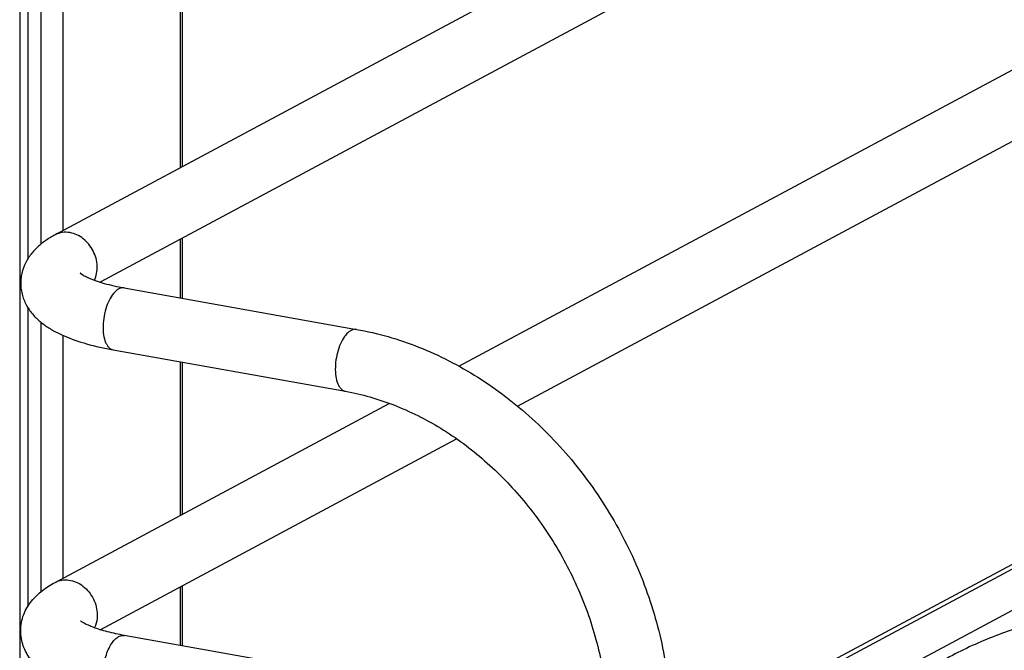
# Model space of a CAD drawing. Units: inches. Extents: x 0 to 17, y 0 to 11.
# Drawn here: x 3.9 to 4.6, y 5.1 to 5.5 of the extents above; entities that cross this region are included whole.
import ezdxf

# ---------------------------------------------------------------- set-up
doc = ezdxf.new("R2010")
doc.units = ezdxf.units.IN
doc.header["$LTSCALE"] = 0.935
doc.header["$MEASUREMENT"] = 0
doc.layers.get('0').update_dxf_attribs({"linetype": 'CONTINUOUS'})
doc.layers.add('PIPES', color=7, linetype='CONTINUOUS')

msp = doc.modelspace()

# ---------------------------------------------------------------- linework, layer by layer
at = {"color": 7, "linetype": 'Continuous'}
for p, q in [((4.0078, 6.86367), (4.0078, 5.41523)), ((4.00941, 6.86453), (4.00941, 5.41609)), ((3.9198, 6.81656), (3.9198, 5.36813)), ((3.90341, 6.80779), (3.90341, 5.35799)), ((3.88753, 6.7993), (3.88753, 4.71971)), ((3.89353, 6.80251), (3.89353, 5.34693)), ((4.40682, 4.99765), (5.57648, 5.62369)), ((4.41085, 4.99615), (5.58592, 5.62508)), ((4.44166, 4.98173), (5.62922, 5.61735)), ((4.00941, 5.36256), (4.00941, 5.31757)), ((4.0078, 5.3617), (4.0078, 5.31785)), ((3.89353, 5.31074), (3.89353, 5.0863)), ((3.90341, 5.29964), (3.90341, 5.09739)), ((3.9198, 5.28984), (3.9198, 5.10754)), ((4.0078, 5.26991), (4.0078, 5.15464)), ((4.00941, 5.26962), (4.00941, 5.1555)), ((4.0078, 5.10111), (4.0078, 5.05726)), ((4.00941, 5.10197), (4.00941, 5.05698))]:
    msp.add_line(p, q, dxfattribs=at)
msp.add_open_spline([(5.06503, 4.89395), (5.04807, 4.91814), (5.01023, 4.96317), (4.95385, 5.00965), (4.90499, 5.03919), (4.86719, 5.05714), (4.82841, 5.07082), (4.78907, 5.08005), (4.74961, 5.08471), (4.71047, 5.08471), (4.67211, 5.08003), (4.63499, 5.0707), (4.59956, 5.05681), (4.56625, 5.03854), (4.53549, 5.01609), (4.517, 4.99861), (4.50831, 4.98932)], degree=3, knots=[0, 0, 0, 0, 0.136741, 0.270617, 0.336179, 0.400642, 0.463966, 0.526165, 0.587304, 0.647498, 0.706909, 0.765737, 0.824206, 0.882575, 0.941107, 1, 1, 1, 1], dxfattribs=at)
at = {"layer": 'PIPES', "color": 7, "linetype": 'Continuous'}
for p, q in [((5.57342, 6.25321), (3.91412, 5.3651)), ((5.5957, 6.21159), (3.94789, 5.32963)), ((4.21703, 5.26663), (5.57342, 5.99262)), ((4.26098, 5.23662), (5.5957, 5.951)), ((3.96601, 5.32531), (4.14025, 5.29422)), ((3.95772, 5.27884), (4.13196, 5.24776)), ((3.91412, 5.10451), (4.16481, 5.23868)), ((3.94789, 5.06904), (4.21524, 5.21214)), ((4.24884, 5.01426), (3.96601, 5.06472))]:
    msp.add_line(p, q, dxfattribs=at)
for points, knots in [([(3.91412, 5.3651), (3.91173, 5.36381), (3.90708, 5.36104), (3.90069, 5.35598), (3.89511, 5.34987), (3.8908, 5.34249), (3.88869, 5.33547), (3.88818, 5.32957), (3.88838, 5.32509), (3.88917, 5.32071), (3.89052, 5.31653), (3.89234, 5.31261), (3.89525, 5.30783), (3.89972, 5.30261), (3.906, 5.2974), (3.91297, 5.29304), (3.92342, 5.28794), (3.93836, 5.28284), (3.951, 5.28004), (3.95772, 5.27884)], [0, 0, 0, 0, 0.058412, 0.11611, 0.174653, 0.235334, 0.298263, 0.330316, 0.362426, 0.394286, 0.425733, 0.456701, 0.487011, 0.545754, 0.603501, 0.661707, 0.722096, 0.853251, 1, 1, 1, 1]), ([(3.92526, 5.36673), (3.92336, 5.36707), (3.91948, 5.36718), (3.91577, 5.36598), (3.91412, 5.3651)], [0, 0, 0, 0, 0.508323, 1, 1, 1, 1]), ([(3.94358, 5.33107), (3.94436, 5.33267), (3.94551, 5.33618), (3.94589, 5.34181), (3.94497, 5.34758), (3.9428, 5.35313), (3.93955, 5.35812), (3.93538, 5.36226), (3.93057, 5.36526), (3.92703, 5.36642), (3.92526, 5.36673)], [0, 0, 0, 0, 0.11723, 0.240228, 0.368056, 0.498675, 0.629503, 0.757904, 0.88195, 1, 1, 1, 1]), ([(3.93378, 5.33535), (3.93369, 5.33549), (3.93353, 5.33574), (3.93328, 5.33608), (3.93315, 5.33624), (3.93297, 5.33646), (3.93336, 5.3361), (3.93359, 5.33593), (3.93411, 5.33555), (3.93485, 5.33507), (3.93604, 5.33437), (3.93775, 5.33349), (3.93982, 5.33254), (3.94221, 5.33156), (3.9449, 5.33058), (3.94786, 5.3296), (3.95228, 5.32829), (3.95834, 5.32678), (3.96337, 5.32578), (3.96601, 5.32531)], [0, 0, 0, 0, 0.014155, 0.025055, 0.032342, 0.035731, 0.040196, 0.058498, 0.0725, 0.08958, 0.132406, 0.185806, 0.248616, 0.319836, 0.398773, 0.48477, 0.577162, 0.778875, 1, 1, 1, 1]), ([(3.95881, 5.32212), (3.95748, 5.32073), (3.95508, 5.31724), (3.95244, 5.31113), (3.95066, 5.30418), (3.9499, 5.29704), (3.95023, 5.29038), (3.95145, 5.28545), (3.95303, 5.28233), (3.95438, 5.2806), (3.95594, 5.27938), (3.95713, 5.27895), (3.95772, 5.27884)], [0, 0, 0, 0, 0.119969, 0.260587, 0.412804, 0.565192, 0.706329, 0.826892, 0.877979, 0.922942, 0.962906, 1, 1, 1, 1]), ([(3.96186, 5.32452), (3.9616, 5.32438), (3.96049, 5.32371), (3.9595, 5.32284), (3.95881, 5.32212)], [0, 0, 0, 0, 0.230079, 1, 1, 1, 1]), ([(3.96601, 5.32531), (3.96534, 5.32543), (3.96387, 5.32539), (3.96252, 5.32487), (3.96186, 5.32452)], [0, 0, 0, 0, 0.477503, 1, 1, 1, 1]), ([(4.13305, 5.29103), (4.13172, 5.28964), (4.12932, 5.28615), (4.12669, 5.28004), (4.1249, 5.2731), (4.12414, 5.26595), (4.12447, 5.25929), (4.12569, 5.25436), (4.12727, 5.25124), (4.12862, 5.24951), (4.13019, 5.24829), (4.13138, 5.24786), (4.13196, 5.24776)], [0, 0, 0, 0, 0.119969, 0.260587, 0.412804, 0.565192, 0.706329, 0.826892, 0.877979, 0.922942, 0.962906, 1, 1, 1, 1]), ([(4.13611, 5.29343), (4.13584, 5.29329), (4.13473, 5.29262), (4.13375, 5.29175), (4.13305, 5.29103)], [0, 0, 0, 0, 0.230079, 1, 1, 1, 1]), ([(4.14025, 5.29422), (4.13958, 5.29434), (4.13812, 5.29431), (4.13676, 5.29379), (4.13611, 5.29343)], [0, 0, 0, 0, 0.477503, 1, 1, 1, 1]), ([(4.14025, 5.29422), (4.15613, 5.29139), (4.18784, 5.28222), (4.2324, 5.25933), (4.2732, 5.22806), (4.30879, 5.18963), (4.33795, 5.14546), (4.35965, 5.09713), (4.37308, 5.04641), (4.37621, 5.01173), (4.37621, 4.9946)], [0, 0, 0, 0, 0.117591, 0.2388, 0.363347, 0.490462, 0.619008, 0.74765, 0.875039, 1, 1, 1, 1]), ([(4.13196, 5.24776), (4.1443, 5.24555), (4.16914, 5.23843), (4.20443, 5.22073), (4.23736, 5.19633), (4.26671, 5.1661), (4.2914, 5.13112), (4.31053, 5.09262), (4.32342, 5.05202), (4.32761, 5.02408), (4.32851, 5.0102)], [0, 0, 0, 0, 0.113878, 0.233071, 0.356999, 0.484571, 0.614321, 0.744592, 0.873663, 1, 1, 1, 1]), ([(3.88827, 5.06822), (3.88827, 5.0703), (3.88864, 5.07444), (3.89036, 5.08036), (3.89297, 5.08578), (3.89632, 5.09059), (3.90022, 5.09479), (3.90597, 5.09971), (3.91079, 5.10272), (3.91412, 5.10451)], [0, 0, 0, 0, 0.132972, 0.264167, 0.392361, 0.516523, 0.63815, 0.758261, 1, 1, 1, 1]), ([(3.91413, 5.1045), (3.91566, 5.10533), (3.91908, 5.10649), (3.92458, 5.10653), (3.93009, 5.10492), (3.93522, 5.10183), (3.93963, 5.09746), (3.94412, 5.09046), (3.9457, 5.08416), (3.9457, 5.08005)], [0, 0, 0, 0, 0.111035, 0.225562, 0.345839, 0.472332, 0.603827, 0.737832, 1, 1, 1, 1]), ([(3.96601, 5.06472), (3.96175, 5.06548), (3.95564, 5.06677), (3.94802, 5.06893), (3.94325, 5.07055), (3.93929, 5.07214), (3.93626, 5.07364), (3.93427, 5.07481), (3.93334, 5.07553), (3.93306, 5.07578)], [0, 0, 0, 0, 0.371101, 0.534193, 0.678886, 0.802061, 0.900132, 0.967885, 1, 1, 1, 1]), ([(3.9457, 5.08005), (3.9457, 5.07922), (3.94553, 5.07598), (3.94468, 5.07276), (3.94364, 5.0706)], [0, 0, 0, 0, 0.257854, 1, 1, 1, 1]), ([(3.95772, 5.01825), (3.95327, 5.01905), (3.9447, 5.02082), (3.93249, 5.02421), (3.9231, 5.02766), (3.91623, 5.03084), (3.90993, 5.03422), (3.90408, 5.03824), (3.8989, 5.04302), (3.89541, 5.04711), (3.89243, 5.05173), (3.8901, 5.05686), (3.88861, 5.06242), (3.88827, 5.06628), (3.88827, 5.06822)], [0, 0, 0, 0, 0.146316, 0.283122, 0.40967, 0.46962, 0.52779, 0.641188, 0.697953, 0.755485, 0.814577, 0.875274, 0.937191, 1, 1, 1, 1]), ([(3.95006, 5.03517), (3.95006, 5.03702), (3.95031, 5.04077), (3.95129, 5.04629), (3.95287, 5.05154), (3.95495, 5.05623), (3.9574, 5.0601), (3.96011, 5.06297), (3.96264, 5.06444), (3.96462, 5.06484), (3.96556, 5.0648), (3.96601, 5.06472)], [0, 0, 0, 0, 0.152012, 0.307845, 0.459853, 0.601687, 0.72798, 0.83521, 0.923644, 0.962706, 1, 1, 1, 1])]:
    msp.add_open_spline(points, degree=3, knots=knots, dxfattribs=at)

doc.saveas('drawing.dxf')
